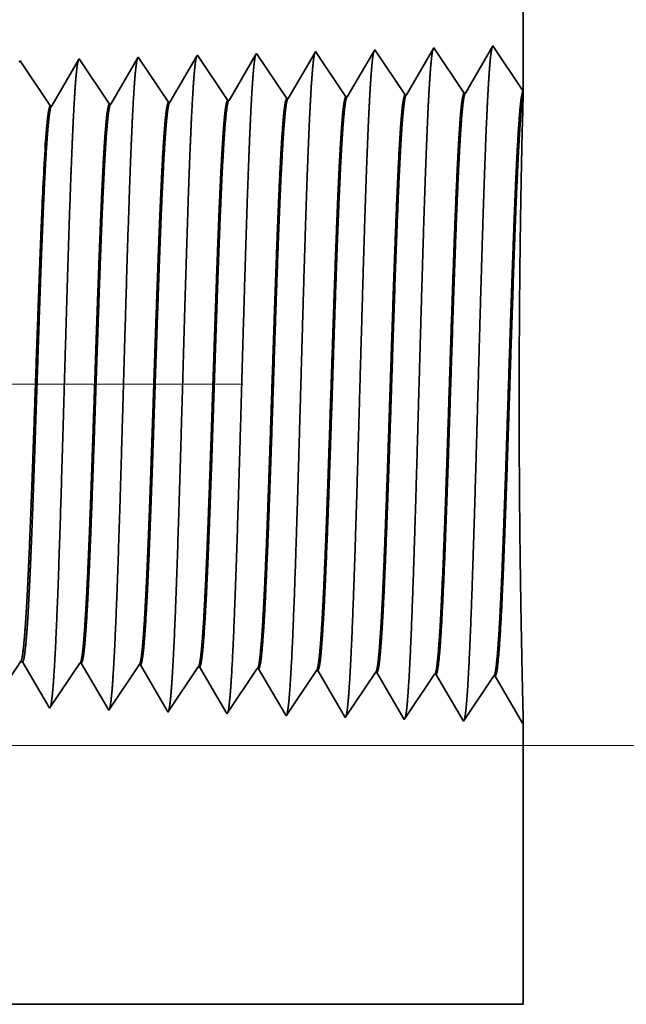
# Model space of a CAD drawing. Extents: x 0 to 10.8, y 0 to 8.2.
# Drawn here: x 5.6 to 5.7, y 1.1 to 1.3 of the extents above; entities that cross this region are included whole.
import ezdxf

# ---------------------------------------------------------------- set-up
doc = ezdxf.new("R2010")
doc.units = 0
doc.header["$MEASUREMENT"] = 0
doc.linetypes.add('DASHDOT', pattern=[18.5, 12, -3, 0.5, -3])
doc.layers.get('0').update_dxf_attribs({"lineweight": 13})

# ---------------------------------------------------------------- blocks, each defined once
blk = doc.blocks.new('BLOCK25')
at = {"color": 7, "lineweight": 13, "ltscale": 0.03937}
blk.add_line((11.086529, 0.313), (18.748348, 0.313), dxfattribs=at)
blk = doc.blocks.new('BLOCK26')
at = {"color": 7, "lineweight": 13, "ltscale": 0.03937}
blk.add_line((11.086529, 0.313), (21.392202, 0.313), dxfattribs=at)
blk = doc.blocks.new('BLOCK27')
at = {"color": 7, "lineweight": 13, "ltscale": 0.03937}
blk.add_line((11.086529, 0.313), (24.523085, 0.313), dxfattribs=at)
blk = doc.blocks.new('BLOCK30')
at = {"color": 7, "lineweight": 5, "ltscale": 0.03937}
blk.add_line((14, 2.693), (14, 1.104153), dxfattribs=at)
at = {"color": 7, "lineweight": 5, "ltscale": 0.001646}
for p, q in [((13.891964, 1.15661), (13.858824, 1.099708)), ((13.928594, 1.101888), (13.891964, 1.15661)), ((13.963394, 1.158843), (13.930253, 1.10194)), ((13.820536, 1.154378), (13.787396, 1.097475)), ((13.857165, 1.099656), (13.820536, 1.154378))]:
    blk.add_line(p, q, dxfattribs=at)
at = {"color": 7, "lineweight": 5, "ltscale": 0.001645}
blk.add_line((14, 1.104153), (13.963394, 1.158843), dxfattribs=at)
at = {"color": 7, "lineweight": 5, "ltscale": 5.5e-05}
blk.add_line((13.463393, 1.143218), (13.462277, 1.1413), dxfattribs=at)
at = {"color": 7, "lineweight": 5, "ltscale": 0.000235}
for p, q in [((13.468627, 1.1354), (13.463393, 1.143218)), ((13.540055, 1.137632), (13.534822, 1.14545)), ((13.611484, 1.139864), (13.60625, 1.147682)), ((13.682912, 1.142096), (13.677679, 1.149914)), ((13.754341, 1.144329), (13.749107, 1.152146)), ((13.759573, 1.136511), (13.754341, 1.144329)), ((13.397198, 1.133168), (13.391965, 1.140985)), ((13.402431, 1.12535), (13.397198, 1.133168)), ((13.473859, 1.127582), (13.468627, 1.1354)), ((13.545288, 1.129815), (13.540055, 1.137632)), ((13.616716, 1.132047), (13.611484, 1.139864)), ((13.62195, 1.124229), (13.616716, 1.132047)), ((13.688145, 1.134279), (13.682912, 1.142096)), ((13.693378, 1.126461), (13.688145, 1.134279)), ((13.764806, 1.128693), (13.759573, 1.136511)), ((13.407664, 1.117533), (13.402431, 1.12535)), ((13.479093, 1.119765), (13.473859, 1.127582)), ((13.484325, 1.111947), (13.479093, 1.119765)), ((13.550521, 1.121997), (13.545288, 1.129815)), ((13.555754, 1.114179), (13.550521, 1.121997)), ((13.627182, 1.116412), (13.62195, 1.124229)), ((13.69861, 1.118644), (13.693378, 1.126461)), ((13.770039, 1.120876), (13.764806, 1.128693)), ((13.775272, 1.113058), (13.770039, 1.120876)), ((13.412897, 1.109715), (13.407664, 1.117533)), ((13.41813, 1.101898), (13.412897, 1.109715)), ((13.489559, 1.10413), (13.484325, 1.111947)), ((13.560987, 1.106362), (13.555754, 1.114179)), ((13.632416, 1.108594), (13.627182, 1.116412)), ((13.637648, 1.100776), (13.632416, 1.108594)), ((13.703844, 1.110826), (13.69861, 1.118644)), ((13.709076, 1.103009), (13.703844, 1.110826)), ((13.780506, 1.105241), (13.775272, 1.113058)), ((13.423363, 1.09408), (13.41813, 1.101898)), ((13.494791, 1.096312), (13.489559, 1.10413)), ((13.500025, 1.088495), (13.494791, 1.096312)), ((13.566221, 1.098544), (13.560987, 1.106362)), ((13.571453, 1.090727), (13.566221, 1.098544)), ((13.642881, 1.092959), (13.637648, 1.100776)), ((13.71431, 1.095191), (13.709076, 1.103009)), ((13.785738, 1.097424), (13.780506, 1.105241)), ((13.428596, 1.086263), (13.423363, 1.09408))]:
    blk.add_line(p, q, dxfattribs=at)
at = {"color": 7, "lineweight": 5, "ltscale": 0.000226}
for p, q in [((13.533593, 1.14334), (13.529035, 1.135513)), ((13.529035, 1.135513), (13.524475, 1.127685)), ((13.600346, 1.137544), (13.595806, 1.12975)), ((13.519915, 1.119857), (13.515357, 1.11203)), ((13.524475, 1.127685), (13.519915, 1.119857)), ((13.515357, 1.11203), (13.510797, 1.104202)), ((13.586727, 1.114161), (13.582187, 1.106367)), ((13.506238, 1.096374), (13.501679, 1.088547)), ((13.510797, 1.104202), (13.506238, 1.096374))]:
    blk.add_line(p, q, dxfattribs=at)
at = {"color": 7, "lineweight": 5, "ltscale": 6.1e-05}
blk.add_line((13.534822, 1.14545), (13.533593, 1.14334), dxfattribs=at)
at = {"color": 7, "lineweight": 5, "ltscale": 0.000225}
for p, q in [((13.604885, 1.145338), (13.600346, 1.137544)), ((13.591267, 1.121956), (13.586727, 1.114161)), ((13.595806, 1.12975), (13.591267, 1.121956)), ((13.577648, 1.098573), (13.573109, 1.090779)), ((13.582187, 1.106367), (13.577648, 1.098573))]:
    blk.add_line(p, q, dxfattribs=at)
at = {"color": 7, "lineweight": 5, "ltscale": 6.8e-05}
blk.add_line((13.60625, 1.147682), (13.604885, 1.145338), dxfattribs=at)
at = {"color": 7, "lineweight": 5, "ltscale": 0.000224}
for p, q in [((13.676144, 1.147278), (13.671629, 1.139526)), ((13.667114, 1.131773), (13.662598, 1.124021)), ((13.671629, 1.139526), (13.667114, 1.131773)), ((13.662598, 1.124021), (13.658083, 1.116268)), ((13.653568, 1.108516), (13.649052, 1.100763)), ((13.658083, 1.116268), (13.653568, 1.108516)), ((13.649052, 1.100763), (13.644537, 1.093011))]:
    blk.add_line(p, q, dxfattribs=at)
at = {"color": 7, "lineweight": 5, "ltscale": 7.6e-05}
blk.add_line((13.677679, 1.149914), (13.676144, 1.147278), dxfattribs=at)
at = {"color": 7, "lineweight": 5, "ltscale": 0.000223}
for p, q in [((13.747354, 1.149136), (13.74287, 1.141437)), ((13.738386, 1.133738), (13.733901, 1.126039)), ((13.74287, 1.141437), (13.738386, 1.133738)), ((13.733901, 1.126039), (13.729417, 1.11834)), ((13.724934, 1.110641), (13.72045, 1.102942)), ((13.729417, 1.11834), (13.724934, 1.110641)), ((13.72045, 1.102942), (13.715966, 1.095243))]:
    blk.add_line(p, q, dxfattribs=at)
at = {"color": 7, "lineweight": 5, "ltscale": 8.7e-05}
blk.add_line((13.749107, 1.152146), (13.747354, 1.149136), dxfattribs=at)
at = {"color": 7, "lineweight": 5, "ltscale": 5.1e-05}
blk.add_line((13.391965, 1.140985), (13.39094, 1.139227), dxfattribs=at)
at = {"color": 7, "lineweight": 5, "ltscale": 0.000227}
for p, q in [((13.457702, 1.133445), (13.453126, 1.12559)), ((13.462277, 1.1413), (13.457702, 1.133445)), ((13.453126, 1.12559), (13.448551, 1.117735)), ((13.443976, 1.10988), (13.439401, 1.102025)), ((13.448551, 1.117735), (13.443976, 1.10988)), ((13.439401, 1.102025), (13.434826, 1.09417)), ((13.434826, 1.09417), (13.43025, 1.086314))]:
    blk.add_line(p, q, dxfattribs=at)
at = {"color": 7, "lineweight": 5, "ltscale": 4.1e-05}
for p, q in [((13.787396, 1.097475), (13.785738, 1.097424)), ((13.43025, 1.086314), (13.428596, 1.086263)), ((13.501679, 1.088547), (13.500025, 1.088495)), ((13.573109, 1.090779), (13.571453, 1.090727)), ((13.644537, 1.093011), (13.642881, 1.092959)), ((13.715966, 1.095243), (13.71431, 1.095191))]:
    blk.add_line(p, q, dxfattribs=at)
at = {"color": 7, "lineweight": 5, "ltscale": 4.2e-05}
for p, q in [((13.858824, 1.099708), (13.857165, 1.099656)), ((13.930253, 1.10194), (13.928594, 1.101888))]:
    blk.add_line(p, q, dxfattribs=at)
blk = doc.blocks.new('BLOCK31')
at = {"color": 7, "lineweight": 5, "ltscale": 0.00027}
blk.add_line((13.386337, 0.405076), (13.392354, 0.414065), dxfattribs=at)
at = {"color": 7, "lineweight": 5, "ltscale": 6.5e-05}
blk.add_line((13.392354, 0.414065), (13.394965, 0.414065), dxfattribs=at)
at = {"color": 7, "lineweight": 5, "ltscale": 0.000225}
for p, q in [((13.394965, 0.414065), (13.399486, 0.406303)), ((13.399486, 0.406303), (13.404006, 0.398542)), ((13.608823, 0.408105), (13.613351, 0.400331)), ((13.404006, 0.398542), (13.408528, 0.39078)), ((13.613351, 0.400331), (13.617879, 0.392556)), ((13.408528, 0.39078), (13.413049, 0.383018)), ((13.413049, 0.383018), (13.417569, 0.375256)), ((13.617879, 0.392556), (13.622406, 0.384781)), ((13.622406, 0.384781), (13.626935, 0.377007)), ((13.417569, 0.375256), (13.42209, 0.367495)), ((13.626935, 0.377007), (13.631463, 0.369232)), ((13.631463, 0.369232), (13.635992, 0.361458)), ((13.42209, 0.367495), (13.426611, 0.359733)), ((13.635992, 0.361458), (13.64052, 0.353683))]:
    blk.add_line(p, q, dxfattribs=at)
at = {"color": 7, "lineweight": 5, "ltscale": 0.000235}
for p, q in [((13.459077, 0.404804), (13.464311, 0.412621)), ((13.530505, 0.402572), (13.535739, 0.410389)), ((13.601934, 0.40034), (13.607167, 0.408157)), ((13.673362, 0.398108), (13.678596, 0.405925)), ((13.448611, 0.389169), (13.453845, 0.396986)), ((13.453845, 0.396986), (13.459077, 0.404804)), ((13.520039, 0.386937), (13.525273, 0.394754)), ((13.525273, 0.394754), (13.530505, 0.402572)), ((13.596701, 0.392522), (13.601934, 0.40034)), ((13.66813, 0.39029), (13.673362, 0.398108)), ((13.739558, 0.388058), (13.744792, 0.395875)), ((13.744792, 0.395875), (13.750024, 0.403693)), ((13.810987, 0.385826), (13.81622, 0.393643)), ((13.81622, 0.393643), (13.821452, 0.401461)), ((13.438145, 0.373534), (13.443378, 0.381351)), ((13.443378, 0.381351), (13.448611, 0.389169)), ((13.514807, 0.379119), (13.520039, 0.386937)), ((13.586235, 0.376887), (13.591468, 0.384705)), ((13.591468, 0.384705), (13.596701, 0.392522)), ((13.657664, 0.374655), (13.662896, 0.382472)), ((13.662896, 0.382472), (13.66813, 0.39029)), ((13.734325, 0.38024), (13.739558, 0.388058)), ((13.805753, 0.378008), (13.810987, 0.385826)), ((13.432912, 0.365716), (13.438145, 0.373534)), ((13.504341, 0.363484), (13.509573, 0.371301)), ((13.509573, 0.371301), (13.514807, 0.379119)), ((13.581002, 0.369069), (13.586235, 0.376887)), ((13.65243, 0.366837), (13.657664, 0.374655)), ((13.723859, 0.364605), (13.729092, 0.372423)), ((13.729092, 0.372423), (13.734325, 0.38024)), ((13.795287, 0.362373), (13.800521, 0.370191)), ((13.800521, 0.370191), (13.805753, 0.378008)), ((13.427679, 0.357898), (13.432912, 0.365716)), ((13.499107, 0.355666), (13.504341, 0.363484)), ((13.570536, 0.353434), (13.575769, 0.361252)), ((13.575769, 0.361252), (13.581002, 0.369069)), ((13.641964, 0.351202), (13.647198, 0.35902)), ((13.647198, 0.35902), (13.65243, 0.366837)), ((13.718626, 0.356788), (13.723859, 0.364605)), ((13.790055, 0.354555), (13.795287, 0.362373)), ((13.713393, 0.34897), (13.718626, 0.356788)), ((13.784821, 0.346738), (13.790055, 0.354555))]:
    blk.add_line(p, q, dxfattribs=at)
at = {"color": 7, "lineweight": 5, "ltscale": 4.1e-05}
for p, q in [((13.464311, 0.412621), (13.465965, 0.412569)), ((13.535739, 0.410389), (13.537393, 0.410337)), ((13.607167, 0.408157), (13.608823, 0.408105)), ((13.678596, 0.405925), (13.680252, 0.405873)), ((13.750024, 0.403693), (13.751681, 0.403641)), ((13.821452, 0.401461), (13.82311, 0.401409))]:
    blk.add_line(p, q, dxfattribs=at)
at = {"color": 7, "lineweight": 5, "ltscale": 0.000227}
for p, q in [((13.465965, 0.412569), (13.470532, 0.404727)), ((13.470532, 0.404727), (13.4751, 0.396885)), ((13.4751, 0.396885), (13.479667, 0.389043)), ((13.479667, 0.389043), (13.484235, 0.381201)), ((13.484235, 0.381201), (13.488802, 0.373359)), ((13.488802, 0.373359), (13.49337, 0.365517)), ((13.49337, 0.365517), (13.497938, 0.357675))]:
    blk.add_line(p, q, dxfattribs=at)
at = {"color": 7, "lineweight": 5, "ltscale": 0.000226}
for p, q in [((13.537393, 0.410337), (13.541943, 0.402525)), ((13.541943, 0.402525), (13.546493, 0.394714)), ((13.546493, 0.394714), (13.551043, 0.386902)), ((13.551043, 0.386902), (13.555593, 0.37909)), ((13.555593, 0.37909), (13.560143, 0.371278)), ((13.560143, 0.371278), (13.564693, 0.363466)), ((13.564693, 0.363466), (13.569243, 0.355655))]:
    blk.add_line(p, q, dxfattribs=at)
at = {"color": 7, "lineweight": 5, "ltscale": 0.000224}
for p, q in [((13.680252, 0.405873), (13.684752, 0.398146)), ((13.684752, 0.398146), (13.689253, 0.390418)), ((13.689253, 0.390418), (13.693754, 0.382691)), ((13.693754, 0.382691), (13.698255, 0.374963)), ((13.698255, 0.374963), (13.702755, 0.367236)), ((13.702755, 0.367236), (13.707256, 0.359508)), ((13.707256, 0.359508), (13.711757, 0.351781))]:
    blk.add_line(p, q, dxfattribs=at)
at = {"color": 7, "lineweight": 5, "ltscale": 0.001646}
for p, q in [((13.751681, 0.403641), (13.784821, 0.346738)), ((13.82311, 0.401409), (13.85625, 0.344506)), ((13.85625, 0.344506), (13.892879, 0.399228)), ((13.894538, 0.399176), (13.92768, 0.342274)), ((13.92768, 0.342274), (13.964308, 0.396996)), ((13.965967, 0.396944), (13.999108, 0.340041))]:
    blk.add_line(p, q, dxfattribs=at)
at = {"color": 7, "lineweight": 5, "ltscale": 4.2e-05}
for p, q in [((13.892879, 0.399228), (13.894538, 0.399176)), ((13.964308, 0.396996), (13.965967, 0.396944))]:
    blk.add_line(p, q, dxfattribs=at)
at = {"color": 7, "lineweight": 5, "ltscale": 5.3e-05}
blk.add_line((13.426611, 0.359733), (13.427679, 0.357898), dxfattribs=at)
at = {"color": 7, "lineweight": 5, "ltscale": 5.8e-05}
blk.add_line((13.497938, 0.357675), (13.499107, 0.355666), dxfattribs=at)
at = {"color": 7, "lineweight": 5, "ltscale": 6.4e-05}
blk.add_line((13.569243, 0.355655), (13.570536, 0.353434), dxfattribs=at)
at = {"color": 7, "lineweight": 5, "ltscale": 7.2e-05}
blk.add_line((13.64052, 0.353683), (13.641964, 0.351202), dxfattribs=at)
at = {"color": 7, "lineweight": 5, "ltscale": 8.1e-05}
blk.add_line((13.711757, 0.351781), (13.713393, 0.34897), dxfattribs=at)
at = {"color": 7, "lineweight": 5, "ltscale": 4e-05}
blk.add_line((13.999108, 0.340041), (14, 0.341375), dxfattribs=at)
at = {"color": 7, "lineweight": 5, "ltscale": 0.008534}
blk.add_line((14, 0.341375), (14, 0), dxfattribs=at)
at = {"color": 7, "lineweight": 5, "ltscale": 0.03937}
blk.add_line((14, 0), (10.7345, 0), dxfattribs=at)

msp = doc.modelspace()

# ---------------------------------------------------------------- linework, layer by layer
at = {"color": 7, "lineweight": 35, "ltscale": 0.006188}
msp.add_line((5.71803, 1.51673), (5.71803, 1.2692), dxfattribs=at)
at = {"color": 7, "lineweight": 35, "ltscale": 1.2e-05}
msp.add_line((5.66781, 1.27633), (5.66758, 1.27592), dxfattribs=at)
at = {"color": 7, "lineweight": 35, "ltscale": 0.000256}
for p, q in [((5.67352, 1.2678), (5.66781, 1.27633)), ((5.68465, 1.26815), (5.67894, 1.27668)), ((5.69007, 1.27702), (5.68491, 1.26816)), ((5.69578, 1.2685), (5.69007, 1.27702)), ((5.7012, 1.27737), (5.69604, 1.26851)), ((5.70691, 1.26885), (5.7012, 1.27737)), ((5.71233, 1.27772), (5.70716, 1.26885)), ((5.71803, 1.2692), (5.71233, 1.27772)), ((5.62901, 1.26641), (5.6233, 1.27494)), ((5.64014, 1.26676), (5.63443, 1.27529)), ((5.65127, 1.26711), (5.64556, 1.27563)), ((5.66239, 1.26745), (5.65669, 1.27598)), ((5.63457, 1.16146), (5.62887, 1.15294)), ((5.6457, 1.16111), (5.63999, 1.15259)), ((5.65683, 1.16077), (5.65112, 1.15224)), ((5.66796, 1.16042), (5.66225, 1.15189)), ((5.67908, 1.16007), (5.67338, 1.15155)), ((5.68451, 1.1512), (5.67934, 1.16006)), ((5.69021, 1.15972), (5.68451, 1.1512)), ((5.69564, 1.15085), (5.69047, 1.15972)), ((5.70134, 1.15938), (5.69564, 1.15085)), ((5.70676, 1.1505), (5.7016, 1.15937)), ((5.71247, 1.15903), (5.70676, 1.1505)), ((5.71789, 1.15015), (5.71273, 1.15902))]:
    msp.add_line(p, q, dxfattribs=at)
at = {"color": 7, "lineweight": 35, "ltscale": 1.4e-05}
msp.add_line((5.67894, 1.27668), (5.67867, 1.27621), dxfattribs=at)
at = {"color": 7, "lineweight": 35, "ltscale": 8e-06}
for p, q in [((5.6233, 1.27494), (5.62314, 1.27466)), ((5.62887, 1.15294), (5.6287, 1.15322))]:
    msp.add_line(p, q, dxfattribs=at)
at = {"color": 7, "lineweight": 35, "ltscale": 0.000248}
msp.add_line((5.63426, 1.27499), (5.62927, 1.26642), dxfattribs=at)
at = {"color": 7, "lineweight": 35, "ltscale": 9e-06}
for p, q in [((5.63443, 1.27529), (5.63426, 1.27499)), ((5.63999, 1.15259), (5.63981, 1.1529))]:
    msp.add_line(p, q, dxfattribs=at)
at = {"color": 7, "lineweight": 35, "ltscale": 0.000247}
for p, q in [((5.64537, 1.2753), (5.64039, 1.26677)), ((5.63981, 1.1529), (5.63483, 1.16145))]:
    msp.add_line(p, q, dxfattribs=at)
at = {"color": 7, "lineweight": 35, "ltscale": 1e-05}
for p, q in [((5.64556, 1.27563), (5.64537, 1.2753)), ((5.62377, 1.16169), (5.62336, 1.16169)), ((5.65112, 1.15224), (5.65092, 1.15259))]:
    msp.add_line(p, q, dxfattribs=at)
at = {"color": 7, "lineweight": 35, "ltscale": 0.000246}
for p, q in [((5.65647, 1.27561), (5.65152, 1.26711)), ((5.65092, 1.15259), (5.64596, 1.16111))]:
    msp.add_line(p, q, dxfattribs=at)
at = {"color": 7, "lineweight": 35, "ltscale": 1.1e-05}
for p, q in [((5.65669, 1.27598), (5.65647, 1.27561)), ((5.66225, 1.15189), (5.66202, 1.15228))]:
    msp.add_line(p, q, dxfattribs=at)
at = {"color": 7, "lineweight": 35, "ltscale": 0.000245}
for p, q in [((5.66758, 1.27592), (5.66265, 1.26746)), ((5.6287, 1.15322), (5.62377, 1.16169)), ((5.66202, 1.15228), (5.65709, 1.16076))]:
    msp.add_line(p, q, dxfattribs=at)
at = {"color": 7, "lineweight": 35, "ltscale": 0.000243}
msp.add_line((5.67867, 1.27621), (5.67378, 1.26781), dxfattribs=at)
at = {"color": 7, "lineweight": 35, "ltscale": 6e-06}
for p, q in [((5.70691, 1.26885), (5.70716, 1.26885)), ((5.65127, 1.26711), (5.65152, 1.26711)), ((5.66239, 1.26745), (5.66265, 1.26746)), ((5.67352, 1.2678), (5.67378, 1.26781)), ((5.68465, 1.26815), (5.68491, 1.26816)), ((5.69578, 1.2685), (5.69604, 1.26851)), ((5.62901, 1.26641), (5.62927, 1.26642)), ((5.64014, 1.26676), (5.64039, 1.26677)), ((5.63457, 1.16146), (5.63483, 1.16145)), ((5.6457, 1.16111), (5.64596, 1.16111)), ((5.65683, 1.16077), (5.65709, 1.16076)), ((5.66796, 1.16042), (5.66822, 1.16041)), ((5.67908, 1.16007), (5.67934, 1.16006)), ((5.69021, 1.15972), (5.69047, 1.15972)), ((5.70134, 1.15938), (5.7016, 1.15937)), ((5.71247, 1.15903), (5.71273, 1.15902)), ((5.71803, 1.15036), (5.71789, 1.15015))]:
    msp.add_line(p, q, dxfattribs=at)
at = {"color": 7, "lineweight": 35, "ltscale": 1.7e-05}
msp.add_line((5.71803, 1.26919), (5.71801, 1.26851), dxfattribs=at)
at = {"color": 7, "lineweight": 35, "ltscale": 0.000135}
msp.add_line((5.71801, 1.26851), (5.71787, 1.26311), dxfattribs=at)
at = {"color": 7, "lineweight": 35, "ltscale": 1e-06}
for p, q in [((5.62737, 1.2456), (5.62737, 1.24562)), ((5.62737, 1.24556), (5.62737, 1.2456)), ((5.62737, 1.23921), (5.62737, 1.23926))]:
    msp.add_line(p, q, dxfattribs=at)
at = {"color": 7, "lineweight": 35, "ltscale": 0.000159}
msp.add_line((5.62737, 1.23921), (5.62737, 1.24556), dxfattribs=at)
at = {"color": 7, "linetype": 'DASHDOT', "lineweight": 13, "ltscale": 0.03937}
msp.add_line((5.66527, 1.21402), (4.56977, 1.21402), dxfattribs=at)
at = {"color": 7, "lineweight": 35, "ltscale": 0.000253}
msp.add_line((5.62336, 1.16169), (5.61774, 1.15328), dxfattribs=at)
at = {"color": 7, "lineweight": 35, "ltscale": 0.000244}
msp.add_line((5.67312, 1.15198), (5.66822, 1.16041), dxfattribs=at)
at = {"color": 7, "lineweight": 35, "ltscale": 1.3e-05}
msp.add_line((5.67338, 1.15155), (5.67312, 1.15198), dxfattribs=at)
at = {"color": 7, "lineweight": 35, "ltscale": 0.00133}
msp.add_line((5.71803, 1.15036), (5.71803, 1.09718), dxfattribs=at)
at = {"color": 7, "lineweight": 35, "ltscale": 0.012719}
msp.add_line((5.20928, 1.09718), (5.71803, 1.09718), dxfattribs=at)
at = {"color": 7, "lineweight": 35, "ltscale": 0.03937}
for points in [[(5.70716, 1.26886, 0.243359), (5.70707, 1.26877)], [(5.65152, 1.26712, 0.242829), (5.65142, 1.26703)], [(5.66265, 1.26746, 0.242832), (5.66255, 1.26738)], [(5.67378, 1.26781, 0.242834), (5.67368, 1.26772)], [(5.68491, 1.26816, 0.243646), (5.68481, 1.26807)], [(5.69604, 1.26851, 0.243502), (5.69594, 1.26842)], [(5.62927, 1.26642, 0.242824), (5.62917, 1.26633)], [(5.64039, 1.26677, 0.242827), (5.6403, 1.26668)], [(5.62812, 1.25997, 0.006441), (5.62738, 1.24562)], [(5.62336, 1.16169, 0.242438), (5.62345, 1.16176)], [(5.63457, 1.16146, 0.251101), (5.63466, 1.16153)], [(5.6457, 1.16111, 0.251104), (5.64579, 1.16118)], [(5.65683, 1.16077, 0.251107), (5.65692, 1.16083)], [(5.66796, 1.16042, 0.251114), (5.66805, 1.16048)], [(5.67908, 1.16007, 0.251116), (5.67917, 1.16014)], [(5.69021, 1.15972, 0.251119), (5.6903, 1.15979)], [(5.70134, 1.15937, 0.252004), (5.70143, 1.15944)], [(5.71247, 1.15903, 0.251851), (5.71256, 1.15909)]]:
    msp.add_lwpolyline(points, format="xyb", dxfattribs=at)
for points, knots in [([(5.67877, 1.27638), (5.67864, 1.27593), (5.67851, 1.27503), (5.67838, 1.27373), (5.67824, 1.2719), (5.6781, 1.26972), (5.67809, 1.26948), (5.67807, 1.26923), (5.67806, 1.26898)], [0, 0, 0, 0, 0, 0, 3.6096, 3.6096, 3.6096, 4.057137, 4.057137, 4.057137, 4.057137, 4.057137, 4.057137]), ([(5.6899, 1.27673), (5.68977, 1.27628), (5.68964, 1.27538), (5.68951, 1.27407), (5.68937, 1.27222), (5.68923, 1.27003), (5.68921, 1.26979), (5.6892, 1.26954), (5.68919, 1.26929)], [0, 0, 0, 0, 0, 0, 3.635307, 3.635307, 3.635307, 4.086023, 4.086023, 4.086023, 4.086023, 4.086023, 4.086023]), ([(5.70103, 1.27708), (5.7009, 1.27662), (5.70076, 1.27572), (5.70064, 1.2744), (5.70049, 1.27255), (5.70036, 1.27034), (5.70034, 1.2701), (5.70033, 1.26985), (5.70031, 1.26959)], [0, 0, 0, 0, 0, 0, 3.66101, 3.66101, 3.66101, 4.114904, 4.114904, 4.114904, 4.114904, 4.114904, 4.114904]), ([(5.71216, 1.27743), (5.71203, 1.27697), (5.71189, 1.27607), (5.71176, 1.27474), (5.71162, 1.27287), (5.71149, 1.27066), (5.71147, 1.27041), (5.71146, 1.27015), (5.71144, 1.2699)], [0, 0, 0, 0, 0, 0, 3.686703, 3.686703, 3.686703, 4.143773, 4.143773, 4.143773, 4.143773, 4.143773, 4.143773]), ([(5.63426, 1.27499), (5.63412, 1.27453), (5.63399, 1.27366), (5.63386, 1.27238), (5.63372, 1.2706), (5.63359, 1.26848), (5.63357, 1.26825), (5.63356, 1.26801), (5.63354, 1.26776)], [0, 0, 0, 0, 0, 0, 3.506833, 3.506833, 3.506833, 3.941661, 3.941661, 3.941661, 3.941661, 3.941661, 3.941661]), ([(5.64539, 1.27534), (5.64525, 1.27488), (5.64512, 1.274), (5.64499, 1.27272), (5.64485, 1.27092), (5.64472, 1.26879), (5.6447, 1.26855), (5.64469, 1.26831), (5.64467, 1.26807)], [0, 0, 0, 0, 0, 0, 3.53252, 3.53252, 3.53252, 3.970526, 3.970526, 3.970526, 3.970526, 3.970526, 3.970526]), ([(5.65651, 1.27568), (5.65638, 1.27523), (5.65625, 1.27434), (5.65612, 1.27306), (5.65598, 1.27125), (5.65585, 1.2691), (5.65583, 1.26886), (5.65582, 1.26862), (5.6558, 1.26837)], [0, 0, 0, 0, 0, 0, 3.558214, 3.558214, 3.558214, 3.999396, 3.999396, 3.999396, 3.999396, 3.999396, 3.999396]), ([(5.66764, 1.27603), (5.66751, 1.27558), (5.66738, 1.27469), (5.66725, 1.27339), (5.66711, 1.27157), (5.66697, 1.26941), (5.66696, 1.26917), (5.66694, 1.26893), (5.66693, 1.26868)], [0, 0, 0, 0, 0, 0, 3.583914, 3.583914, 3.583914, 4.028275, 4.028275, 4.028275, 4.028275, 4.028275, 4.028275]), ([(5.67806, 1.26898), (5.67764, 1.26193), (5.67727, 1.25188), (5.67693, 1.24111), (5.67632, 1.21969), (5.67571, 1.19794), (5.67542, 1.18794), (5.67495, 1.17319), (5.67441, 1.16143), (5.67422, 1.15794), (5.67397, 1.15446), (5.6737, 1.15254), (5.67365, 1.15221), (5.67359, 1.15196), (5.67353, 1.15178)], [0, 0, 0, 0, 0, 0, 12.564498, 12.564498, 12.564498, 24.108624, 24.108624, 24.108624, 29.849077, 29.849077, 29.849077, 31.377557, 31.377557, 31.377557, 31.377557, 31.377557, 31.377557]), ([(5.68919, 1.26929), (5.68877, 1.26221), (5.6884, 1.25214), (5.68807, 1.24135), (5.68745, 1.21984), (5.68684, 1.19799), (5.68655, 1.18792), (5.68608, 1.17308), (5.68554, 1.16123), (5.68535, 1.15771), (5.6851, 1.15418), (5.68484, 1.15222), (5.68478, 1.15187), (5.68472, 1.15161), (5.68466, 1.15143)], [0, 0, 0, 0, 0, 0, 12.604127, 12.604127, 12.604127, 24.219887, 24.219887, 24.219887, 29.991086, 29.991086, 29.991086, 31.563452, 31.563452, 31.563452, 31.563452, 31.563452, 31.563452]), ([(5.70031, 1.26959), (5.6999, 1.2625), (5.69953, 1.25241), (5.6992, 1.24158), (5.69858, 1.21999), (5.69797, 1.19803), (5.69768, 1.18791), (5.69721, 1.17297), (5.69668, 1.16103), (5.69649, 1.15748), (5.69623, 1.1539), (5.69597, 1.15189), (5.69591, 1.15154), (5.69585, 1.15127), (5.69579, 1.15108)], [0, 0, 0, 0, 0, 0, 12.643679, 12.643679, 12.643679, 24.330994, 24.330994, 24.330994, 30.13293, 30.13293, 30.13293, 31.749239, 31.749239, 31.749239, 31.749239, 31.749239, 31.749239]), ([(5.71144, 1.2699), (5.71103, 1.26278), (5.71066, 1.25267), (5.71033, 1.24182), (5.70971, 1.22013), (5.7091, 1.19808), (5.70881, 1.18789), (5.70834, 1.17286), (5.70781, 1.16083), (5.70762, 1.15725), (5.70737, 1.15361), (5.7071, 1.15157), (5.70704, 1.1512), (5.70698, 1.15092), (5.70692, 1.15074)], [0, 0, 0, 0, 0, 0, 12.683216, 12.683216, 12.683216, 24.442106, 24.442106, 24.442106, 30.274714, 30.274714, 30.274714, 31.937206, 31.937206, 31.937206, 31.937206, 31.937206, 31.937206]), ([(5.63354, 1.26776), (5.63324, 1.26268), (5.63296, 1.25603), (5.6327, 1.24867), (5.6321, 1.23028), (5.63155, 1.21065), (5.63123, 1.19953), (5.63073, 1.18252), (5.63016, 1.16798), (5.62995, 1.16335), (5.62964, 1.15796), (5.62931, 1.1547), (5.62921, 1.15398), (5.62912, 1.15347), (5.62902, 1.15318)], [0, 0, 0, 0, 0, 0, 9.028831, 9.028831, 9.028831, 21.584037, 21.584037, 21.584037, 28.145563, 28.145563, 28.145563, 30.649205, 30.649205, 30.649205, 30.649205, 30.649205, 30.649205]), ([(5.64467, 1.26807), (5.64437, 1.26298), (5.64409, 1.25631), (5.64383, 1.24894), (5.64324, 1.23048), (5.64268, 1.21078), (5.64237, 1.19959), (5.64186, 1.18247), (5.64129, 1.16782), (5.64108, 1.16316), (5.64077, 1.1577), (5.64044, 1.15438), (5.64034, 1.15365), (5.64025, 1.15312), (5.64015, 1.15283)], [0, 0, 0, 0, 0, 0, 9.049879, 9.049879, 9.049879, 21.680709, 21.680709, 21.680709, 28.281467, 28.281467, 28.281467, 30.834709, 30.834709, 30.834709, 30.834709, 30.834709, 30.834709]), ([(5.6558, 1.26837), (5.6555, 1.26327), (5.65522, 1.2566), (5.65496, 1.24922), (5.65437, 1.23069), (5.65382, 1.2109), (5.6535, 1.19964), (5.65299, 1.18242), (5.65242, 1.16767), (5.65221, 1.16297), (5.6519, 1.15744), (5.65157, 1.15407), (5.65147, 1.15331), (5.65138, 1.15278), (5.65128, 1.15248)], [0, 0, 0, 0, 0, 0, 9.070894, 9.070894, 9.070894, 21.777285, 21.777285, 21.777285, 28.417237, 28.417237, 28.417237, 31.020189, 31.020189, 31.020189, 31.020189, 31.020189, 31.020189]), ([(5.66693, 1.26868), (5.66663, 1.26357), (5.66635, 1.25689), (5.66609, 1.2495), (5.6655, 1.2309), (5.66495, 1.21103), (5.66463, 1.1997), (5.66412, 1.18237), (5.66355, 1.16752), (5.66334, 1.16278), (5.66304, 1.15718), (5.6627, 1.15375), (5.6626, 1.15298), (5.66251, 1.15244), (5.66241, 1.15213)], [0, 0, 0, 0, 0, 0, 9.09186, 9.09186, 9.09186, 21.873759, 21.873759, 21.873759, 28.552869, 28.552869, 28.552869, 31.205663, 31.205663, 31.205663, 31.205663, 31.205663, 31.205663]), ([(5.67917, 1.16014), (5.67933, 1.16037), (5.67949, 1.16115), (5.67965, 1.16246), (5.68001, 1.16664), (5.68036, 1.17297), (5.68055, 1.17721), (5.68092, 1.18611), (5.68127, 1.19608), (5.68144, 1.20107), (5.68185, 1.21347), (5.68226, 1.226), (5.68251, 1.23336), (5.68289, 1.2442), (5.6833, 1.25341), (5.68345, 1.25648), (5.68361, 1.2592), (5.68376, 1.2615)], [0, 0, 0, 0, 0, 0, 6.023744, 6.023744, 6.023744, 14.115618, 14.115618, 14.115618, 21.706667, 21.706667, 21.706667, 32.673461, 32.673461, 32.673461, 38.913725, 38.913725, 38.913725, 38.913725, 38.913725, 38.913725]), ([(5.67934, 1.16006), (5.6795, 1.16006), (5.67967, 1.16061), (5.67983, 1.16173), (5.68027, 1.16633), (5.6807, 1.17435), (5.68097, 1.18066), (5.68141, 1.19252), (5.68185, 1.20546), (5.68203, 1.21112), (5.68247, 1.22472), (5.68292, 1.23788), (5.68319, 1.2452), (5.68352, 1.25297), (5.68386, 1.25901), (5.68392, 1.25989), (5.68397, 1.26072), (5.68402, 1.26151)], [0, 0, 0, 0, 0, 0, 6.138213, 6.138213, 6.138213, 17.378877, 17.378877, 17.378877, 25.699774, 25.699774, 25.699774, 37.555277, 37.555277, 37.555277, 39.688732, 39.688732, 39.688732, 39.688732, 39.688732, 39.688732]), ([(5.6903, 1.15979), (5.69046, 1.16002), (5.69062, 1.1608), (5.69077, 1.16211), (5.69114, 1.16628), (5.69148, 1.17261), (5.69168, 1.17685), (5.69204, 1.18575), (5.69239, 1.19573), (5.69256, 1.20074), (5.69291, 1.21139), (5.69326, 1.22215), (5.69344, 1.22779), (5.69383, 1.23912), (5.69423, 1.24934), (5.69445, 1.25424), (5.69467, 1.25846), (5.69489, 1.2618)], [0, 0, 0, 0, 0, 0, 6.021795, 6.021795, 6.021795, 14.10617, 14.10617, 14.10617, 21.703999, 21.703999, 21.703999, 30.020736, 30.020736, 30.020736, 39.062739, 39.062739, 39.062739, 39.062739, 39.062739, 39.062739]), ([(5.69047, 1.15971), (5.69063, 1.15971), (5.69079, 1.16026), (5.69095, 1.16138), (5.6914, 1.16598), (5.69182, 1.174), (5.69209, 1.1803), (5.69269, 1.19638), (5.69327, 1.21449), (5.69361, 1.22526), (5.69411, 1.24009), (5.69463, 1.25244), (5.6948, 1.25604), (5.69497, 1.2592), (5.69515, 1.26181)], [0, 0, 0, 0, 0, 0, 6.136438, 6.136438, 6.136438, 17.365837, 17.365837, 17.365837, 32.651402, 32.651402, 32.651402, 39.7505, 39.7505, 39.7505, 39.7505, 39.7505, 39.7505]), ([(5.70143, 1.15944), (5.70159, 1.15967), (5.70174, 1.16045), (5.7019, 1.16176), (5.70226, 1.16593), (5.7026, 1.17226), (5.7028, 1.1765), (5.70342, 1.19164), (5.704, 1.20993), (5.70441, 1.2232), (5.70496, 1.24013), (5.70555, 1.25367), (5.7057, 1.25688), (5.70586, 1.25972), (5.70602, 1.26211)], [0, 0, 0, 0, 0, 0, 6.019979, 6.019979, 6.019979, 14.097135, 14.097135, 14.097135, 32.689322, 32.689322, 32.689322, 39.133109, 39.133109, 39.133109, 39.133109, 39.133109, 39.133109]), ([(5.7016, 1.15937), (5.70176, 1.15936), (5.70192, 1.15992), (5.70208, 1.16103), (5.70252, 1.16563), (5.70294, 1.17364), (5.70321, 1.17995), (5.70381, 1.19605), (5.70439, 1.21421), (5.70473, 1.22502), (5.70523, 1.24001), (5.70575, 1.25253), (5.70592, 1.25622), (5.7061, 1.25945), (5.70628, 1.26212)], [0, 0, 0, 0, 0, 0, 6.134795, 6.134795, 6.134795, 17.353297, 17.353297, 17.353297, 32.675534, 32.675534, 32.675534, 39.900207, 39.900207, 39.900207, 39.900207, 39.900207, 39.900207]), ([(5.71256, 1.15909), (5.71271, 1.15933), (5.71287, 1.1601), (5.71303, 1.16141), (5.71339, 1.16558), (5.71373, 1.1719), (5.71392, 1.17614), (5.71428, 1.18505), (5.71463, 1.19505), (5.7148, 1.20007), (5.71515, 1.21082), (5.7155, 1.22169), (5.71568, 1.22742), (5.71607, 1.23903), (5.71648, 1.24952), (5.71669, 1.2546), (5.71692, 1.25897), (5.71715, 1.26241)], [0, 0, 0, 0, 0, 0, 6.018296, 6.018296, 6.018296, 14.088501, 14.088501, 14.088501, 21.700486, 21.700486, 21.700486, 30.086199, 30.086199, 30.086199, 39.356108, 39.356108, 39.356108, 39.356108, 39.356108, 39.356108]), ([(5.71273, 1.15902), (5.71289, 1.15901), (5.71305, 1.15957), (5.71321, 1.16068), (5.71365, 1.16528), (5.71407, 1.17329), (5.71433, 1.17959), (5.71493, 1.19573), (5.71551, 1.21394), (5.71585, 1.22477), (5.71635, 1.23993), (5.71687, 1.25262), (5.71705, 1.25639), (5.71722, 1.2597), (5.71741, 1.26242)], [0, 0, 0, 0, 0, 0, 6.133264, 6.133264, 6.133264, 17.34122, 17.34122, 17.34122, 32.708345, 32.708345, 32.708345, 40.058862, 40.058862, 40.058862, 40.058862, 40.058862, 40.058862]), ([(5.71802, 1.15035), (5.71801, 1.15141), (5.71795, 1.15382), (5.71786, 1.15746), (5.71762, 1.16886), (5.71738, 1.18423), (5.71728, 1.19426), (5.7172, 1.21471), (5.71735, 1.23465), (5.71747, 1.24422), (5.71765, 1.25384), (5.71781, 1.26083), (5.71783, 1.26164), (5.71785, 1.2624), (5.71787, 1.26312)], [0, 0, 0, 0, 0, 0, 9.198227, 9.198227, 9.198227, 23.69463, 23.69463, 23.69463, 38.024563, 38.024563, 38.024563, 40.014658, 40.014658, 40.014658, 40.014658, 40.014658, 40.014658]), ([(5.63466, 1.16153), (5.63482, 1.16177), (5.63499, 1.16255), (5.63514, 1.16387), (5.63543, 1.16714), (5.63571, 1.17175), (5.63583, 1.17404), (5.63612, 1.17989), (5.63639, 1.18668), (5.63654, 1.19058), (5.63677, 1.19701), (5.637, 1.20359), (5.63709, 1.20627), (5.63727, 1.21158), (5.63745, 1.21692), (5.63754, 1.21961), (5.63772, 1.22487), (5.6379, 1.23002), (5.638, 1.2328), (5.63829, 1.24077), (5.6386, 1.24839), (5.63882, 1.25318), (5.63903, 1.25713), (5.63925, 1.26027)], [0, 0, 0, 0, 0, 0, 6.032902, 6.032902, 6.032902, 11.091764, 11.091764, 11.091764, 17.250206, 17.250206, 17.250206, 21.205488, 21.205488, 21.205488, 25.233163, 25.233163, 25.233163, 29.143858, 29.143858, 29.143858, 37.78833, 37.78833, 37.78833, 37.78833, 37.78833, 37.78833]), ([(5.63483, 1.16145), (5.63499, 1.16145), (5.63516, 1.162), (5.63532, 1.16312), (5.63561, 1.16608), (5.63589, 1.17043), (5.63601, 1.17256), (5.63629, 1.17793), (5.63656, 1.18429), (5.6367, 1.18791), (5.63693, 1.19423), (5.63716, 1.20069), (5.63724, 1.20293), (5.63742, 1.2084), (5.63761, 1.21395), (5.6377, 1.2167), (5.63789, 1.22224), (5.63808, 1.22769), (5.63816, 1.23003), (5.63842, 1.23747), (5.6387, 1.24467), (5.63889, 1.24911), (5.63913, 1.25405), (5.63936, 1.25805), (5.63941, 1.25884), (5.63946, 1.25958), (5.63951, 1.26029)], [0, 0, 0, 0, 0, 0, 6.146669, 6.146669, 6.146669, 11.167074, 11.167074, 11.167074, 16.991224, 16.991224, 16.991224, 21.195751, 21.195751, 21.195751, 25.30639, 25.30639, 25.30639, 29.524975, 29.524975, 29.524975, 36.962611, 36.962611, 36.962611, 38.903761, 38.903761, 38.903761, 38.903761, 38.903761, 38.903761]), ([(5.64579, 1.16118), (5.64595, 1.16142), (5.64611, 1.1622), (5.64627, 1.16352), (5.64656, 1.16679), (5.64683, 1.1714), (5.64696, 1.17369), (5.64724, 1.17952), (5.64751, 1.1863), (5.64766, 1.19019), (5.64789, 1.19665), (5.64812, 1.20325), (5.64821, 1.20589), (5.64839, 1.21124), (5.64857, 1.21663), (5.64866, 1.21934), (5.64884, 1.22466), (5.64902, 1.22987), (5.64912, 1.2326), (5.64937, 1.23971), (5.64964, 1.24655), (5.64982, 1.25075), (5.65004, 1.25521), (5.65026, 1.25883), (5.6503, 1.25944), (5.65034, 1.26002), (5.65038, 1.26058)], [0, 0, 0, 0, 0, 0, 6.030403, 6.030403, 6.030403, 11.089117, 11.089117, 11.089117, 17.224609, 17.224609, 17.224609, 21.214177, 21.214177, 21.214177, 25.258409, 25.258409, 25.258409, 29.210664, 29.210664, 29.210664, 36.412303, 36.412303, 36.412303, 37.93971, 37.93971, 37.93971, 37.93971, 37.93971, 37.93971]), ([(5.64596, 1.16111), (5.64612, 1.1611), (5.64628, 1.16166), (5.64645, 1.16277), (5.64674, 1.16573), (5.64702, 1.17009), (5.64714, 1.17222), (5.64741, 1.17758), (5.64768, 1.18393), (5.64782, 1.18754), (5.64805, 1.19388), (5.64828, 1.20035), (5.64836, 1.2026), (5.64854, 1.20811), (5.64873, 1.21369), (5.64882, 1.21646), (5.64901, 1.22205), (5.6492, 1.22754), (5.64928, 1.22987), (5.64954, 1.23738), (5.64982, 1.24465), (5.65001, 1.24915), (5.65025, 1.25419), (5.65049, 1.25827), (5.65054, 1.25909), (5.65059, 1.25986), (5.65064, 1.26059)], [0, 0, 0, 0, 0, 0, 6.144347, 6.144347, 6.144347, 11.162721, 11.162721, 11.162721, 16.972875, 16.972875, 16.972875, 21.192363, 21.192363, 21.192363, 25.318979, 25.318979, 25.318979, 29.565956, 29.565956, 29.565956, 37.045758, 37.045758, 37.045758, 39.055817, 39.055817, 39.055817, 39.055817, 39.055817, 39.055817]), ([(5.65692, 1.16083), (5.65708, 1.16107), (5.65724, 1.16185), (5.6574, 1.16317), (5.65768, 1.16644), (5.65796, 1.17105), (5.65808, 1.17334), (5.65836, 1.17916), (5.65863, 1.18593), (5.65878, 1.18981), (5.65901, 1.19629), (5.65924, 1.20291), (5.65933, 1.2055), (5.65951, 1.2109), (5.65969, 1.21635), (5.65978, 1.21908), (5.65996, 1.22445), (5.66014, 1.22971), (5.66023, 1.23241), (5.66049, 1.2396), (5.66076, 1.24652), (5.66094, 1.25077), (5.66116, 1.25533), (5.66139, 1.25904), (5.66143, 1.25968), (5.66147, 1.2603), (5.66151, 1.26089)], [0, 0, 0, 0, 0, 0, 6.028045, 6.028045, 6.028045, 11.086586, 11.086586, 11.086586, 17.200002, 17.200002, 17.200002, 21.228482, 21.228482, 21.228482, 25.289276, 25.289276, 25.289276, 29.284087, 29.284087, 29.284087, 36.527205, 36.527205, 36.527205, 38.133056, 38.133056, 38.133056, 38.133056, 38.133056, 38.133056]), ([(5.65709, 1.16076), (5.65725, 1.16075), (5.65741, 1.16131), (5.65757, 1.16242), (5.65786, 1.16538), (5.65814, 1.16974), (5.65826, 1.17187), (5.65853, 1.17723), (5.6588, 1.18357), (5.65894, 1.18718), (5.65917, 1.19352), (5.6594, 1.20001), (5.65948, 1.20228), (5.65966, 1.20782), (5.65985, 1.21343), (5.65994, 1.21622), (5.66013, 1.22185), (5.66032, 1.22739), (5.6604, 1.22972), (5.66066, 1.2373), (5.66094, 1.24464), (5.66113, 1.24918), (5.66137, 1.25432), (5.66161, 1.25848), (5.66166, 1.25933), (5.66171, 1.26014), (5.66177, 1.2609)], [0, 0, 0, 0, 0, 0, 6.142165, 6.142165, 6.142165, 11.15855, 11.15855, 11.15855, 16.955362, 16.955362, 16.955362, 21.186677, 21.186677, 21.186677, 25.329305, 25.329305, 25.329305, 29.601357, 29.601357, 29.601357, 37.123688, 37.123688, 37.123688, 39.201921, 39.201921, 39.201921, 39.201921, 39.201921, 39.201921]), ([(5.66805, 1.16048), (5.66821, 1.16072), (5.66836, 1.1615), (5.66852, 1.16281), (5.66889, 1.16699), (5.66923, 1.17333), (5.66943, 1.17757), (5.6698, 1.18646), (5.67015, 1.19642), (5.67032, 1.2014), (5.67067, 1.21196), (5.67102, 1.2226), (5.67121, 1.22816), (5.67159, 1.23922), (5.67199, 1.24916), (5.6722, 1.25388), (5.67241, 1.25796), (5.67264, 1.26119)], [0, 0, 0, 0, 0, 0, 6.025825, 6.025825, 6.025825, 14.125484, 14.125484, 14.125484, 21.709902, 21.709902, 21.709902, 29.957017, 29.957017, 29.957017, 38.769649, 38.769649, 38.769649, 38.769649, 38.769649, 38.769649]), ([(5.66822, 1.16041), (5.66838, 1.16041), (5.66854, 1.16096), (5.6687, 1.16207), (5.66915, 1.16668), (5.66957, 1.1747), (5.66984, 1.18102), (5.67029, 1.19287), (5.67073, 1.2058), (5.67091, 1.21146), (5.67136, 1.22498), (5.6718, 1.23804), (5.67207, 1.24527), (5.6724, 1.2529), (5.67274, 1.25883), (5.67279, 1.25966), (5.67284, 1.26045), (5.67289, 1.2612)], [0, 0, 0, 0, 0, 0, 6.140122, 6.140122, 6.140122, 17.392428, 17.392428, 17.392428, 25.708012, 25.708012, 25.708012, 37.496887, 37.496887, 37.496887, 39.539034, 39.539034, 39.539034, 39.539034, 39.539034, 39.539034]), ([(5.62737, 1.24556), (5.62708, 1.23883), (5.6268, 1.2313), (5.62651, 1.22298), (5.62621, 1.21429), (5.62592, 1.20577), (5.6259, 1.20523), (5.62583, 1.20341), (5.62577, 1.20169), (5.62573, 1.20064), (5.62567, 1.1987), (5.6256, 1.19687), (5.62557, 1.19598), (5.6255, 1.19413), (5.62542, 1.19213), (5.62538, 1.19108), (5.62534, 1.19), (5.6253, 1.18893)], [0, 0, 0, 0, 0, 0, 11.525962, 11.525962, 11.525962, 12.457419, 12.457419, 12.457419, 14.237441, 14.237441, 14.237441, 15.912632, 15.912632, 15.912632, 17.613228, 17.613228, 17.613228, 17.613228, 17.613228, 17.613228]), ([(5.62737, 1.23921), (5.62712, 1.23263), (5.62688, 1.22557), (5.62664, 1.21818), (5.62629, 1.2077), (5.62595, 1.19763), (5.62584, 1.19464), (5.62574, 1.19174), (5.62563, 1.18893)], [0, 0, 0, 0, 0, 0, 10.524057, 10.524057, 10.524057, 15.008777, 15.008777, 15.008777, 15.008777, 15.008777, 15.008777]), ([(5.62346, 1.16176), (5.62364, 1.16204), (5.62383, 1.16303), (5.62402, 1.16472), (5.6244, 1.16945), (5.62476, 1.17619), (5.62494, 1.1802), (5.62512, 1.18446), (5.6253, 1.18893)], [0, 0, 0, 0, 0, 0, 6.532524, 6.532524, 6.532524, 13.661949, 13.661949, 13.661949, 13.661949, 13.661949, 13.661949]), ([(5.62377, 1.16169), (5.62396, 1.16169), (5.62415, 1.16249), (5.62435, 1.16411), (5.62473, 1.16883), (5.62509, 1.17582), (5.62528, 1.17993), (5.62546, 1.18432), (5.62563, 1.18893)], [0, 0, 0, 0, 0, 0, 6.987502, 6.987502, 6.987502, 14.358695, 14.358695, 14.358695, 14.358695, 14.358695, 14.358695])]:
    msp.add_open_spline(points, degree=5, knots=knots, dxfattribs=at)
for points in [[(5.70602, 1.26211), (5.70619, 1.26466), (5.70637, 1.2667), (5.70655, 1.26812), (5.70673, 1.26884), (5.70691, 1.26885)], [(5.71715, 1.26242), (5.71732, 1.26498), (5.71749, 1.26702), (5.71767, 1.26845), (5.71785, 1.26918), (5.71803, 1.26919)], [(5.65038, 1.26058), (5.65055, 1.26306), (5.65073, 1.26503), (5.6509, 1.26641), (5.65108, 1.2671), (5.65126, 1.26711)], [(5.65064, 1.2606), (5.65079, 1.26279), (5.65095, 1.2646), (5.6511, 1.26594), (5.65126, 1.26675), (5.65142, 1.26703)], [(5.66151, 1.26089), (5.66168, 1.26338), (5.66185, 1.26537), (5.66203, 1.26675), (5.66221, 1.26745), (5.66239, 1.26745)], [(5.66177, 1.2609), (5.66192, 1.26312), (5.66207, 1.26493), (5.66223, 1.26628), (5.66239, 1.2671), (5.66255, 1.26738)], [(5.67264, 1.26119), (5.67281, 1.2637), (5.67298, 1.2657), (5.67316, 1.26709), (5.67334, 1.2678), (5.67352, 1.2678)], [(5.67289, 1.26121), (5.67305, 1.26344), (5.6732, 1.26527), (5.67336, 1.26663), (5.67352, 1.26745), (5.67368, 1.26772)], [(5.68376, 1.2615), (5.68394, 1.26402), (5.68411, 1.26604), (5.68429, 1.26744), (5.68447, 1.26814), (5.68465, 1.26815)], [(5.68402, 1.26151), (5.68418, 1.26376), (5.68433, 1.2656), (5.68449, 1.26697), (5.68465, 1.2678), (5.68481, 1.26807)], [(5.69489, 1.26181), (5.69506, 1.26434), (5.69524, 1.26637), (5.69542, 1.26778), (5.6956, 1.26849), (5.69578, 1.2685)], [(5.69515, 1.26181), (5.6953, 1.26408), (5.69546, 1.26593), (5.69562, 1.26731), (5.69578, 1.26815), (5.69594, 1.26842)], [(5.70628, 1.26212), (5.70643, 1.2644), (5.70659, 1.26627), (5.70675, 1.26766), (5.70691, 1.26849), (5.70707, 1.26877)], [(5.71741, 1.26242), (5.71753, 1.26419), (5.71764, 1.26572), (5.71777, 1.26697), (5.71789, 1.2679), (5.71801, 1.26851)], [(5.62812, 1.25997), (5.62829, 1.26242), (5.62847, 1.26437), (5.62865, 1.26572), (5.62883, 1.2664), (5.62901, 1.26641)], [(5.62838, 1.25999), (5.62853, 1.26215), (5.62869, 1.26393), (5.62885, 1.26525), (5.62901, 1.26606), (5.62917, 1.26633)], [(5.63925, 1.26028), (5.63942, 1.26274), (5.6396, 1.2647), (5.63978, 1.26606), (5.63996, 1.26675), (5.64014, 1.26676)], [(5.63951, 1.26029), (5.63966, 1.26247), (5.63982, 1.26426), (5.63998, 1.2656), (5.64013, 1.26641), (5.64029, 1.26668)], [(5.62738, 1.23926), (5.62757, 1.24426), (5.62777, 1.24908), (5.62797, 1.25343), (5.62817, 1.25706), (5.62838, 1.25998)]]:
    msp.add_open_spline(points, degree=5, dxfattribs=at)

# ---------------------------------------------------------------- block references
at = {"lineweight": 0, "xscale": 0.155795, "yscale": 0.155795, "zscale": 0.155795}
for name in ['BLOCK30', 'BLOCK27', 'BLOCK26', 'BLOCK25', 'BLOCK31']:
    msp.add_blockref(name, (3.5369, 1.09718), dxfattribs=at)

doc.saveas('drawing.dxf')
